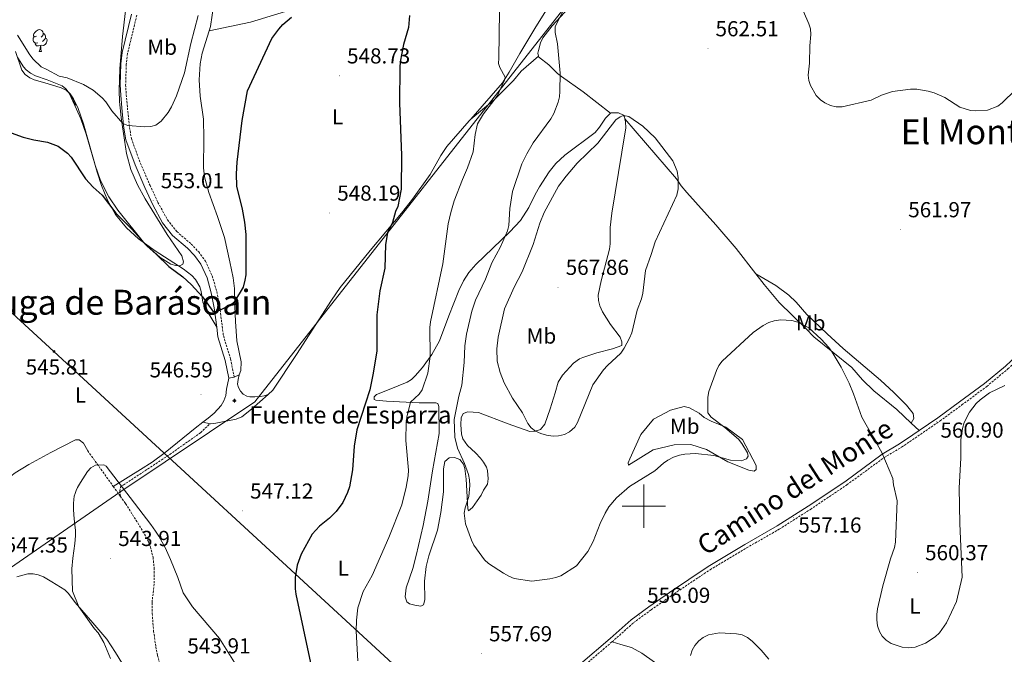
# Model space of a CAD drawing. Units: metres. Extents: x 606711 to 611212, y 4719606 to 4722646.
# Drawn here: x 608212 to 608666, y 4720432 to 4720725 of the extents above; entities that cross this region are included whole.
import ezdxf
from ezdxf.enums import TextEntityAlignment as Align

# ---------------------------------------------------------------- set-up
doc = ezdxf.new("R2010")
doc.units = ezdxf.units.M
doc.header["$MEASUREMENT"] = 0
doc.linetypes.add('TRAZOSX2', pattern=[1.5, 1, -0.5])
for name, color, linetype, lineweight in [('Carátula', 7, 'Continuous', 5), ('Level 1', 19, 'Continuous', 0), ('Level 11', 142, 'TRAZOSX2', 13), ('Level 13', 5, 'Continuous', 0), ('Level 21', 19, 'Continuous', 0), ('Level 32', 19, 'Continuous', 0), ('Level 35', 92, 'Continuous', 0), ('Level 36', 19, 'Continuous', 40), ('Level 37', 92, 'Continuous', 0), ('Level 4', 36, 'Continuous', 30), ('Level 41', 19, 'Continuous', 0), ('Level 43', 5, 'Continuous', 0), ('Level 44', 19, 'Continuous', 0), ('Level 45', 19, 'Continuous', 0), ('Level 5', 36, 'Continuous', 0), ('Level 63', 7, 'Continuous', 0), ('Level 7', 1, 'Continuous', 0)]:
    doc.layers.add(name, color=color, linetype=linetype, lineweight=lineweight)
doc.styles.add('Arial', font='ARIAL.TTF', dxfattribs={"height": 0.2})

# ---------------------------------------------------------------- blocks, each defined once
blk = doc.blocks.new('5TME')
at = {"layer": 'Carátula', "color": 250, "linetype": 'Continuous', "lineweight": 5}
for p, q in [((3.7, 3.8), (-3.7, -3.8)), ((-3.7, 3.7), (3.8, -3.8))]:
    blk.add_line(p, q, dxfattribs=at)
at = {"layer": 'Carátula', "color": 250, "linetype": 'Continuous', "lineweight": 5, "flags": 128}
blk.add_lwpolyline([(-3.7, -3.8), (3.8, -3.8), (3.8, 3.7), (-3.7, 3.7), (-3.7, -3.8)], dxfattribs=at)
blk = doc.blocks.new('5NACIE')
at = {"layer": 'Carátula', "color": 170, "linetype": 'Continuous', "lineweight": 5, "flags": 128}
for points in [[(-8.4, 0), (8.4, 0)], [(-4.2, 4.2), (4.2, 4.2)], [(0, 6.3), (0, 8.4)], [(-4.2, -4.2), (4.2, -4.2)], [(0, -6.3), (0, -8.4)]]:
    blk.add_lwpolyline(points, dxfattribs=at)
blk = doc.blocks.new('5PATER')
at = {"layer": 'Carátula', "linetype": 'Continuous', "lineweight": 5}
h = blk.add_hatch(color=250, dxfattribs=at)
edge = h.paths.add_edge_path()
edge.add_ellipse((0, 0), major_axis=(-1.33, -1.34), ratio=0.999422, start_angle=0, end_angle=360)

msp = doc.modelspace()

# ---------------------------------------------------------------- linework, layer by layer
at = {"layer": 'Level 1', "color": 19, "linetype": 'Continuous', "lineweight": 0, "ltscale": 0.5}
msp.add_polyline3d([(608195.59, 4720463.12, 546.96), (608258.18, 4720506.5, 544.5), (608320.53, 4720548.22, 546.7), (608476.63, 4720747.2, 559.97), (608479.79, 4720750.71, 560.03), (608496.58, 4720769.36, 563.12), (608539.31, 4720812.96, 564.69), (608542.82, 4720816.52, 564.83), (608546.36, 4720820.06, 565.05), (608549.92, 4720823.57, 565.32), (608553.51, 4720827.05, 565.68), (608557.13, 4720830.5, 566.07), (608560.77, 4720833.93, 566.62), (608563.21, 4720836.19, 567.11), (608567.41, 4720840.04, 567.25), (608571.4, 4720843.63, 567.52), (608575.19, 4720846.96, 567.92), (608578.77, 4720850.04, 568.3), (608582.15, 4720852.87, 568.66), (608583.1, 4720853.64, 568.72), (608681.62, 4720873.37, 562.43)], dxfattribs=at)
at = {"layer": 'Level 11', "color": 142, "linetype": 'TRAZOSX2', "lineweight": 13}
for points in [[(608258.45, 4720504.51, 544.16), (608258.15, 4720506.98, 544.62), (608258.51, 4720508.9, 544.94), (608268.52, 4720515.46, 545.74), (608281.19, 4720523.83, 545.99), (608295.42, 4720533.89, 545.99), (608299.83, 4720538.06, 546.07)], [(608243.36, 4720525.57, 545.49), (608255.15, 4720509.11, 544.41)], [(608255.15, 4720509.11, 544.41), (608258.45, 4720504.51, 544.16)], [(608258.45, 4720504.51, 544.16), (608260.86, 4720501.14, 543.98), (608268.8, 4720488.44, 544.38), (608271.38, 4720483.57, 544.54), (608272.29, 4720481.22, 544.64), (608273.5, 4720476.36, 544.81), (608274.03, 4720471.41, 544.75), (608273.97, 4720463.98, 544.46), (608273.06, 4720455.41, 544.12), (608273.13, 4720450.41, 543.96), (608273.78, 4720442.32, 543.53), (608274.78, 4720434.98, 542.18), (608275.6, 4720431.09, 542.09), (608279.03, 4720418.15, 543.09), (608281.25, 4720405.85, 542.75), (608282.78, 4720393.54, 542.41), (608284.76, 4720365.66, 542.22), (608284.97, 4720357.95, 542.07), (608284.51, 4720352.95, 541.92), (608282.38, 4720346.27, 541.72), (608264.28, 4720306.8, 541.44)]]:
    msp.add_polyline3d(points, dxfattribs=at)
at = {"layer": 'Level 21', "color": 19, "linetype": 'Continuous', "lineweight": 0}
for points in [[(608263.5, 4720727.17, 557.99), (608259.21, 4720709.46, 556.93), (608258.6, 4720704.24, 556.55), (608258.3, 4720694.55, 555.77), (608258.58, 4720689.71, 555.5), (608259.29, 4720681.99, 555.59), (608260.08, 4720674.48, 554.49), (608261, 4720669.14, 554.23), (608265.21, 4720657.51, 554.14), (608269.76, 4720647.04, 553.44), (608273.48, 4720639.1, 552.93), (608277.95, 4720630.8, 552.57), (608282.56, 4720624.97, 552.38), (608289.37, 4720619.13, 551.85), (608292.59, 4720615.73, 551.68), (608295.49, 4720611.72, 551.48), (608298.44, 4720605.36, 551.04), (608300.38, 4720598.48, 550.22), (608301.75, 4720591.58, 549.41), (608302.88, 4720582.61, 549.23)], [(608627.03, 4720534.9, 561.37), (608635.61, 4720540.78, 560.94), (608645.66, 4720548.13, 560.24), (608657.1, 4720556.67, 560.14), (608666.79, 4720564.68, 560.14), (608674.66, 4720572.06, 560.1), (608679.72, 4720578.24, 559.86), (608681.79, 4720581.97, 559.87), (608683.94, 4720588.78, 558.94), (608684.98, 4720595.35, 558.82), (608685.33, 4720601.38, 558.63), (608685.16, 4720606.51, 558.45), (608684.54, 4720613.47, 558.27), (608683.26, 4720622.98, 558.27), (608682.66, 4720637.3, 558.27), (608683.1, 4720643.55, 558.8), (608683.76, 4720649.37, 559.02)], [(608302.88, 4720582.61, 549.23), (608303.43, 4720578.18, 549.15), (608306.81, 4720567.27, 548.37), (608308.44, 4720559.09, 547.57)], [(608427.74, 4720369.39, 554.46), (608429.73, 4720374.1, 554.79), (608438.54, 4720389.27, 555.28), (608445.1, 4720398.71, 556.04), (608461.75, 4720417.9, 557.31), (608470.72, 4720427.19, 557.35), (608484.4, 4720438.9, 556.93), (608494.14, 4720447.54, 556.13), (608502.26, 4720453.53, 556.4), (608511.75, 4720460.18, 556.13), (608529.58, 4720472.14, 556.3), (608546.48, 4720482.22, 556.38), (608561.51, 4720490.84, 556.73), (608575.82, 4720499.96, 556.9), (608592.62, 4720511.27, 558), (608609.88, 4720523.92, 560.41), (608617.92, 4720528.71, 561.21), (608624.09, 4720532.88, 561.52), (608627.03, 4720534.9, 561.37)]]:
    msp.add_polyline3d(points, dxfattribs=at)
at = {"layer": 'Level 21', "color": 19, "linetype": 'TRAZOSX2', "lineweight": 0}
for points in [[(608266.03, 4720726.68, 557.99), (608261.75, 4720709, 556.93), (608261.17, 4720704.05, 556.55), (608260.87, 4720694.58, 555.77), (608261.15, 4720689.9, 555.5), (608261.86, 4720682.24, 555.59), (608262.63, 4720674.84, 554.49), (608263.5, 4720669.81, 554.23), (608267.61, 4720658.46, 554.14), (608272.11, 4720648.1, 553.44), (608275.78, 4720640.26, 552.93), (608280.11, 4720632.22, 552.57), (608284.43, 4720626.77, 552.38), (608291.15, 4720621, 551.85), (608294.57, 4720617.38, 551.68), (608297.72, 4720613.03, 551.48), (608300.86, 4720606.26, 551.04), (608302.89, 4720599.08, 550.22), (608304.29, 4720591.99, 549.41), (608305.96, 4720578.73, 549.15), (608309.31, 4720567.91, 548.37), (608310.96, 4720559.6, 547.57)], [(608485.29, 4720437.34, 556.94), (608495.24, 4720446.18, 556.13), (608503.28, 4720452.1, 556.4), (608512.75, 4720458.73, 556.13), (608530.52, 4720470.65, 556.3), (608547.37, 4720480.71, 556.38), (608562.42, 4720489.33, 556.73), (608576.78, 4720498.48, 556.9), (608593.64, 4720509.83, 558), (608610.85, 4720522.45, 560.41), (608618.87, 4720527.22, 561.21), (608625.08, 4720531.42, 561.52), (608636.63, 4720539.35, 560.94), (608646.71, 4720546.72, 560.24), (608658.19, 4720555.28, 560.14), (608667.95, 4720563.36, 560.14), (608675.95, 4720570.86, 560.1), (608681.18, 4720577.24, 559.86), (608683.41, 4720581.27, 559.87), (608685.66, 4720588.38, 558.94), (608686.52, 4720593.81, 558.85)], [(608424.04, 4720337.61, 553.25), (608425.59, 4720346.7, 553.99), (608426.53, 4720356.65, 553.99), (608427.37, 4720361.66, 554.1), (608429.1, 4720368.09, 554.41), (608431.31, 4720373.32, 554.79), (608440.03, 4720388.32, 555.28), (608446.49, 4720397.63, 556.04), (608463.05, 4720416.71, 557.31), (608471.93, 4720425.91, 557.35), (608485.29, 4720437.34, 556.94)]]:
    msp.add_polyline3d(points, dxfattribs=at)
at = {"layer": 'Level 32', "color": 6, "linetype": 'Continuous', "lineweight": 0, "ltscale": 0.5}
msp.add_polyline3d([(608987.1, 4720035.27, 554.99), (608807.18, 4720040.99, 552.01), (608686.22, 4720151.48, 544.87), (608540.98, 4720284.27, 556.4), (608385.96, 4720425.52, 556.35), (608227.79, 4720571.4, 545.93), (608070.18, 4720716.22, 561.19), (607959.12, 4720831.43, 566.89), (607816.48, 4720980.29, 567.6), (607688.68, 4721113.17, 585.74), (607609.53, 4721195.97, 579.74)], dxfattribs=at)
at = {"layer": 'Level 35', "color": 92, "linetype": 'Continuous', "lineweight": 0, "ltscale": 0.5}
for points in [[(608263.34, 4720749.94, 558.78), (608259.48, 4720716.83, 557.29), (608258.22, 4720701.85, 557.41), (608257.82, 4720691.88, 557.38), (608257.98, 4720686.9, 556.87), (608258.85, 4720679.5, 555.64), (608259.48, 4720675.06, 555.23), (608261.33, 4720662.75, 555.26), (608263.32, 4720655.43, 555.23), (608266.29, 4720648.41, 555.03), (608269.84, 4720641.81, 554.81), (608279.97, 4720625.36, 554), (608286.84, 4720615.52, 553.09), (608287.63, 4720612.78, 553.09), (608287.32, 4720611.64, 553.09), (608285.87, 4720610.94, 553.09)], [(608285.87, 4720610.94, 553.09), (608283.98, 4720611.03, 553.09), (608281.75, 4720611.79, 553.09), (608276.78, 4720614.8, 553.09), (608269.76, 4720621.09, 553.09), (608257.27, 4720636.66, 553.09), (608253.13, 4720642.88, 553.09), (608249.33, 4720650.37, 553.12), (608246.8, 4720657.41, 553.41), (608242.66, 4720671.75, 554.55), (608240.14, 4720678.84, 555.11), (608238.25, 4720683.26, 555.18), (608234.8, 4720690.66, 554.23), (608233.32, 4720692.64, 554.24), (608231.58, 4720694.11, 554.71), (608224.61, 4720696.79, 558.44), (608219.27, 4720698.71, 558.44), (608216.97, 4720699.91, 558.44), (608214.97, 4720701.44, 558.44), (608213.8, 4720702.78, 558.44), (608211.15, 4720707.04, 558.44)]]:
    msp.add_polyline3d(points, dxfattribs=at)
at = {"layer": 'Level 36', "color": 92, "linetype": 'Continuous', "lineweight": 0}
for points in [[(608220.28, 4720713.94), (608219.85, 4720713.78), (608219.27, 4720713.84), (608218.79, 4720714.05), (608218.37, 4720714.48), (608218.15, 4720715.06), (608218.15, 4720715.48), (608218.21, 4720716.06), (608218.63, 4720716.76)], [(608219.69, 4720717.02), (608219.16, 4720716.76), (608218.63, 4720716.81), (608218.37, 4720717.18), (608218.31, 4720717.6), (608218.47, 4720718.12), (608218.95, 4720718.72), (608219.59, 4720719.25), (608220.49, 4720719.84), (608221.23, 4720720), (608221.66, 4720719.94), (608222.19, 4720719.62), (608222.72, 4720719.04), (608222.88, 4720718.4), (608222.77, 4720717.55), (608222.34, 4720717.02), (608221.92, 4720716.6)], [(608223.83, 4720716.12), (608224.28, 4720715.87), (608224.63, 4720715.26), (608224.52, 4720714.53), (608224.31, 4720713.89), (608223.72, 4720713.15), (608222.93, 4720712.67), (608222.08, 4720712.78), (608221.65, 4720712.64)], [(608222.88, 4720718.4), (608223.35, 4720718.08), (608223.67, 4720717.44), (608223.83, 4720717.12), (608223.83, 4720716.54), (608223.83, 4720716.12), (608223.46, 4720715.43), (608223.04, 4720714.95), (608222.56, 4720714.53)], [(608221.54, 4720712.64), (608220.65, 4720712.56), (608219.8, 4720712.56), (608219.38, 4720712.99), (608219.06, 4720713.46), (608219.06, 4720713.78)], [(608220.99, 4720709.96), (608221.43, 4720711.12), (608221.54, 4720712.64), (608221.65, 4720712.64), (608221.68, 4720712.06), (608221.72, 4720711.38), (608221.79, 4720710.76), (608221.9, 4720710.36), (608222.12, 4720709.96)], [(608220.99, 4720709.96), (608222.12, 4720709.96)], [(608235.11, 4720690), (608235.25, 4720689.92), (608235.78, 4720689.33), (608235.94, 4720688.69), (608235.89, 4720688.32)], [(608235.94, 4720688.69), (608236.41, 4720688.38), (608236.73, 4720687.74), (608236.89, 4720687.42), (608236.89, 4720686.84), (608236.89, 4720686.41), (608236.83, 4720686.3)], [(608236.89, 4720686.41), (608237.34, 4720686.16), (608237.69, 4720685.55), (608237.58, 4720684.82), (608237.55, 4720684.75)]]:
    msp.add_lwpolyline(points, dxfattribs=at)
for points in [[(608456.69, 4720764.62, 557.3), (608454.34, 4720763.69, 557.04), (608436.21, 4720758.39, 554.62), (608412.37, 4720751.9, 552.48), (608395.79, 4720746.59, 550.7), (608388.44, 4720744.38, 550.24), (608349.63, 4720733.11, 549.27), (608340.1, 4720730.06, 549.42), (608318.53, 4720723.39, 551.62), (608299.4, 4720719.38, 553.45)], [(608420.08, 4720678.7, 553.6), (608434.76, 4720695.5, 554.52), (608437.85, 4720700.3, 554.67), (608442.71, 4720709.05, 554.63), (608450.09, 4720721.29, 556.23), (608455.76, 4720730.44, 557.09), (608457.62, 4720732.68, 557.34), (608459.47, 4720734.32, 557.68), (608463.94, 4720737.5, 558.41), (608468.01, 4720740.42, 558.38), (608473.27, 4720744.93, 559.22), (608477.94, 4720749.67, 559.44), (608479.1, 4720751.76, 559.69), (608479.74, 4720755.01, 559.98), (608479.14, 4720756.73, 559.44), (608476.45, 4720759.28, 558.91), (608473.23, 4720761.06, 558.57), (608465.82, 4720764.11, 558.02), (608463.38, 4720764.49, 557.84), (608456.69, 4720764.62, 557.3)], [(608299.4, 4720719.38, 553.45), (608300.05, 4720721.43, 553.45), (608301.57, 4720731.94, 553.45)], [(608451.32, 4720707.75, 559.3), (608451.12, 4720709.15, 559.3), (608451.31, 4720710.45, 559.3), (608452.27, 4720713.98, 559.3), (608453.4, 4720716.24, 559.3), (608457.7, 4720721.82, 559.38), (608467.19, 4720732.06, 560.9)], [(608313.27, 4720560.55, 547.57), (608314.01, 4720562.65, 547.57), (608314.1, 4720566.6, 547.57), (608312.18, 4720576.38, 548.49), (608311.5, 4720585.23, 549.32), (608311.22, 4720592.19, 549.81), (608311.07, 4720600.47, 549.71), (608310.44, 4720605.41, 550.06), (608308.99, 4720612.75, 550.7), (608306.51, 4720624.08, 550.74), (608303.18, 4720633.74, 551.28), (608299.2, 4720644.85, 551.31), (608297.22, 4720652.11, 551.31), (608296.75, 4720656.24, 551.31), (608297.01, 4720669.79, 551.42), (608296.74, 4720678.72, 552.38), (608295.24, 4720689.33, 552.92), (608294.8, 4720696.82, 553.32), (608295.18, 4720704.16, 553.45), (608296.12, 4720709.08, 553.45), (608299.4, 4720719.38, 553.45)], [(608210.08, 4720709.89, 553.4), (608212.92, 4720701.25, 553.11), (608214.51, 4720699.26, 553.11), (608216.61, 4720697.74, 553.11), (608218.65, 4720696.82, 553.11), (608224.63, 4720695.15, 553.11), (608231.12, 4720693.08, 553.64), (608233.37, 4720692, 553.51), (608235.3, 4720690.35, 553.01), (608236.86, 4720688.13, 552.57), (608238.96, 4720683.54, 552.18), (608241.45, 4720676.52, 551.66), (608247.67, 4720654.27, 551.02), (608249.67, 4720648.11, 550.63), (608252.46, 4720641.19, 549.88), (608256.13, 4720634.62, 549.37), (608261.22, 4720628.42, 549.49), (608266.83, 4720623.48, 549.7), (608274.45, 4720617.92, 549.97), (608287.4, 4720609.49, 550.43), (608291.38, 4720606.48, 550.53), (608293.15, 4720604.7, 550.49), (608295.07, 4720601.28, 550.2), (608295.72, 4720599.05, 549.9), (608296.55, 4720594.11, 549), (608297.4, 4720591.81, 548.83), (608302.88, 4720582.61, 549.23)], [(608451.32, 4720707.75, 559.3), (608443.36, 4720700.82, 557.69), (608439.83, 4720696.53, 557.16), (608430.9, 4720687.58, 555.55), (608420.08, 4720678.7, 553.6)], [(608484.6, 4720681.37, 564.11), (608471.96, 4720691.27, 561.54), (608461.89, 4720698.41, 559.38), (608460.08, 4720699.79, 559.3), (608456.14, 4720703.76, 559.3), (608451.35, 4720707.5, 559.3), (608451.32, 4720707.75, 559.3)], [(608419.16, 4720607.82, 557.35), (608422.38, 4720611.6, 557.93), (608438.19, 4720626.68, 560.35), (608443, 4720631.92, 560.88), (608446.87, 4720637.93, 560.88), (608449.81, 4720643.94, 561.95), (608451.79, 4720647.43, 561.95), (608456.2, 4720654.28, 561.95), (608459.31, 4720658.2, 561.95), (608463.52, 4720662.04, 562.11), (608477.45, 4720672.46, 564.09), (608479.52, 4720674.94, 564.09), (608482.24, 4720679.2, 564.09), (608484.6, 4720681.37, 564.11)], [(608484.6, 4720681.37, 564.11), (608484.84, 4720681.59, 564.12), (608488.25, 4720681.56, 564.79), (608490.56, 4720680.54, 565.16), (608491.05, 4720679.8, 565.21), (608491.21, 4720678.86, 565.19)], [(608326.57, 4720551.54, 546.6), (608328.81, 4720553.55, 546.6), (608339.65, 4720570, 546.88), (608355.91, 4720595.14, 547.15), (608359.84, 4720600.97, 547.6), (608373.69, 4720618.03, 548.31), (608388.16, 4720635.2, 549.81), (608393.24, 4720641.7, 550.44), (608401.39, 4720653.13, 551.5), (608406.3, 4720661.93, 551.35), (608409.09, 4720666.01, 551.42), (608419.34, 4720677.85, 553.56), (608420.08, 4720678.7, 553.6)], [(608491.21, 4720678.86, 565.19), (608491.46, 4720677.39, 565.16), (608491.57, 4720674.73, 565.7), (608489.79, 4720663.37, 566.72), (608485.2, 4720635.2, 566.77), (608484.4, 4720628.6, 566.77), (608484.44, 4720621.08, 566.77), (608484.12, 4720618.6, 566.77), (608480.19, 4720604.01, 566.77), (608478.84, 4720597.39, 566.77), (608478.99, 4720594.88, 566.77), (608479.66, 4720592.4, 566.77), (608480.87, 4720589.68, 566.77), (608484.5, 4720583.92, 566.64), (608489.04, 4720578.08, 565.16), (608489.86, 4720575.8, 565.16), (608489.81, 4720574.22, 564.63), (608485.45, 4720572.58, 565.16), (608478.29, 4720570.83, 565.7), (608471.86, 4720568.66, 565.7), (608470.3, 4720567.96, 565.92), (608467.53, 4720566.04, 566.23), (608462.48, 4720560.49, 566.23), (608460.44, 4720557.23, 566.23), (608458.98, 4720552.34, 566.18), (608456.72, 4720544.9, 565.5), (608454.23, 4720537.83, 565.16), (608452.25, 4720535.43, 565.16), (608449.75, 4720534.58, 565.16), (608447.31, 4720534.43, 564.63), (608437.42, 4720537.96, 563.02), (608423.73, 4720543.28, 562.43), (608418.74, 4720543.6, 561.95), (608416.6, 4720542.79, 561.42), (608415.62, 4720540.69, 561.42), (608415.45, 4720537.67, 561.42), (608415.86, 4720533.15, 561.42), (608416.5, 4720531.11, 561.42), (608418.63, 4720527.99, 561.42), (608422.3, 4720524.62, 561.42), (608424.52, 4720522.16, 561.68), (608426.05, 4720520.22, 561.95), (608427.34, 4720518, 561.95), (608427.84, 4720516.37, 561.76), (608428.13, 4720512.65, 561.24), (608427.81, 4720510.18, 560.88), (608425.94, 4720507.29, 560.34), (608424.86, 4720505.04, 560.35), (608423.12, 4720502.4, 560), (608420.86, 4720499.31, 559.81), (608419.06, 4720497.85, 559.81), (608418.76, 4720498.71, 559.81), (608417.95, 4720512.47, 559.28), (608417.37, 4720517.44, 559.28), (608416.77, 4720519.37, 559.28), (608415.12, 4720521.46, 559.28), (608412.64, 4720522.52, 559.27), (608410.19, 4720522.3, 558.74), (608408.2, 4720520.55, 558.74), (608407.59, 4720517.28, 558.74), (608407.46, 4720506.53, 558.74), (608406.29, 4720497, 559.06), (608404.71, 4720488.89, 559.27), (608400.83, 4720477.02, 558.84), (608399.58, 4720472.17, 558.74)], [(608551.56, 4720607.28, 560.74), (608542.52, 4720618.94, 562.26), (608533.11, 4720629.9, 562.98), (608519.84, 4720644.75, 564.99), (608517.14, 4720647.86, 565.12), (608515.08, 4720651.14, 565.12), (608491.21, 4720678.86, 565.19)], [(608399.58, 4720472.17, 558.74), (608398.81, 4720465.38, 558.74), (608398.87, 4720456.79, 558.74), (608398.31, 4720454.34, 558.74), (608397.12, 4720453.77, 558.74), (608394.34, 4720454.32, 558.74), (608391.91, 4720454.9, 558.74), (608390.53, 4720455.81, 558.21), (608389.85, 4720458.17, 557.67), (608390.3, 4720462.2, 557.67), (608393.34, 4720471.15, 557.67), (608394.92, 4720477.2, 557.5), (608398.15, 4720491.1, 556.88), (608400.23, 4720502.3, 556.5), (608402.46, 4720516.31, 556.66), (608405.52, 4720533.52, 557.67), (608405.42, 4720545.94, 557.67), (608404.9, 4720547.37, 557.67), (608404.04, 4720547.73, 557.67), (608401.12, 4720547.68, 557.65), (608396.35, 4720547.62, 556.07), (608381.15, 4720548.41, 552.62), (608376.36, 4720548.93, 551.25), (608375.5, 4720549.28, 550.72), (608375.48, 4720550.5, 550.72), (608376.54, 4720551.59, 550.72), (608382.4, 4720553.83, 552.32), (608390.76, 4720557.24, 552.86), (608392.74, 4720558.5, 553.36), (608394.52, 4720560.18, 554.01), (608397.77, 4720563.97, 554.64), (608402.16, 4720570.04, 555), (608405.6, 4720576.28, 555.82), (608409.97, 4720587.88, 556.6), (608414.57, 4720599.6, 556.66), (608416.76, 4720604.08, 556.91), (608419.16, 4720607.82, 557.35)], [(608623.34, 4720538.34, 561.35), (608624.53, 4720540.43, 561.35), (608624.29, 4720542.73, 561.35), (608621.2, 4720546.64, 561.87), (608615.28, 4720552.46, 561.64), (608609.14, 4720558.19, 561.35), (608591.99, 4720572.74, 560.87), (608584.49, 4720579.5, 560.58), (608575.12, 4720588.48, 560.28), (608570.19, 4720594.12, 560.28), (608566.84, 4720597.33, 560.26), (608560.83, 4720601.84, 560.2), (608551.56, 4720607.28, 560.74)], [(608623.34, 4720538.34, 561.35), (608616.66, 4720544.56, 561.31), (608606.1, 4720553.15, 560.3), (608600.79, 4720558.25, 560.84), (608595.93, 4720563.95, 560.31), (608578.45, 4720578.2, 560.3), (608574.91, 4720581.9, 560.3), (608562.38, 4720593.98, 559.63), (608555.43, 4720602.28, 560.09), (608551.56, 4720607.28, 560.74)], [(608296.44, 4720538.69, 545.63), (608298.93, 4720540.59, 545.81), (608301.75, 4720542.92, 546.31), (608304.91, 4720546.48, 546.99), (608306.21, 4720548.66, 546.99), (608307.03, 4720551.02, 546.99), (608307.43, 4720554.03, 546.94), (608308.44, 4720559.09, 547.57)], [(608308.44, 4720559.09, 547.57), (608310.96, 4720559.6, 547.57)], [(608310.96, 4720559.6, 547.57), (608313.27, 4720560.55, 547.57)], [(608313.27, 4720560.55, 547.57), (608312.71, 4720558.42, 547.47), (608312.54, 4720556.35, 547.38), (608312.88, 4720554.84, 547.31), (608313.81, 4720553.02, 547.22), (608315.08, 4720551.74, 547.14), (608316.78, 4720550.79, 547.05), (608318.22, 4720550.39, 546.98), (608320.42, 4720550.39, 546.88), (608323.05, 4720550.55, 546.77), (608324.83, 4720550.95, 546.69), (608326.57, 4720551.54, 546.6)], [(608296.44, 4720538.69, 545.63), (608300.01, 4720538.03, 546.09), (608302.48, 4720538.22, 546.15), (608311.84, 4720540.09, 546.07), (608314.44, 4720541.26, 546.23), (608319.01, 4720544.72, 546.6), (608326.57, 4720551.54, 546.6)], [(608531, 4720539.21, 559.28), (608537.72, 4720536.49, 558.74), (608545.41, 4720530.78, 558.74), (608551.75, 4720518.79, 558.74), (608551.77, 4720516.93, 558.74), (608550.78, 4720516.2, 558.74), (608548.33, 4720516.59, 558.74), (608538.65, 4720520.42, 559.28), (608528.81, 4720526.18, 560.35), (608521.66, 4720528.52, 560.35), (608513.98, 4720528.35, 560.35), (608504.24, 4720526.06, 560.88), (608492.92, 4720518.95, 561.42), (608492.76, 4720519.95, 561.42), (608493.52, 4720521.83, 561.42), (608498.62, 4720533.1, 561.95), (608504.34, 4720540.07, 561.95), (608512.19, 4720544.27, 561.42), (608518.63, 4720545.94, 560.88), (608521.01, 4720545.39, 560.35), (608525.42, 4720542.87, 560.35), (608527.75, 4720540.96, 560.35), (608531, 4720539.21, 559.28)], [(608255.15, 4720509.11, 544.41), (608267.66, 4720516.97, 545.92), (608273.08, 4720520.28, 545.92), (608279.07, 4720524.7, 545.77), (608292.98, 4720536.06, 545.38), (608296.44, 4720538.69, 545.63)], [(608627.03, 4720534.9, 561.37), (608623.34, 4720538.34, 561.35)], [(608243.36, 4720525.57, 545.38), (608241.46, 4720529.1, 545.38), (608239.42, 4720530.56, 545.38), (608237.7, 4720530.6, 545.38), (608226.28, 4720524.78, 545.38), (608216.22, 4720519.26, 545.43), (608209.85, 4720515.31, 545.85), (608205.83, 4720512.34, 546.25), (608202.68, 4720509.5, 546.67), (608199.45, 4720505.74, 547.38), (608198.61, 4720504.58, 547.58)], [(608226.86, 4720465.08, 546.07), (608222.96, 4720467.27, 546.61), (608220.55, 4720468.24, 546.71), (608218.22, 4720468.7, 546.71), (608215.76, 4720468.67, 546.71), (608210.69, 4720467.39, 546.71)], [(608259.1, 4720427.68, 543.12), (608256.24, 4720432.39, 543.5), (608252.14, 4720438.52, 543.5), (608245.75, 4720446.14, 544.49), (608237.55, 4720455.56, 545.11), (608234.52, 4720459.61, 545.43), (608232.78, 4720461.37, 545.59), (608226.86, 4720465.08, 546.07)], [(608582.64, 4720357.83, 555.8), (608585.65, 4720363.84, 555.26), (608586.48, 4720366.17, 555.38), (608587.15, 4720369.89, 555.8), (608587.22, 4720372.39, 555.8), (608586.45, 4720375.19, 555.8), (608585.99, 4720375.69, 555.8), (608579.77, 4720379.98, 555.52), (608562.71, 4720389.86, 554.44), (608555, 4720394.53, 554.19), (608550.13, 4720398.63, 554.19), (608532.42, 4720409.55, 554.27), (608521.38, 4720416.21, 555.26), (608498.97, 4720432.03, 555.49), (608494.2, 4720434.74, 555.8), (608489.4, 4720436.11, 556.12), (608485.29, 4720437.34, 556.94)]]:
    msp.add_polyline3d(points, dxfattribs=at)
at = {"layer": 'Level 4', "color": 36, "linetype": 'Continuous', "lineweight": 30}
for points in [[(608309.22, 4720592.9, 550), (608311.2, 4720594.44, 550), (608315.22, 4720601.17, 550), (608316.08, 4720604.26, 550), (608316.4, 4720606.83, 550), (608316.43, 4720625.48, 550), (608315.86, 4720631.08, 550), (608314.82, 4720637.11, 550), (608312.18, 4720647.76, 550), (608312.01, 4720653.49, 550), (608312.36, 4720658.84, 550), (608314.63, 4720678.01, 550), (608317.04, 4720691.72, 550), (608328.35, 4720715.91, 550), (608331.48, 4720720.26, 550), (608333.43, 4720722.36, 550), (608337.39, 4720725.71, 550)], [(608391.78, 4720726.49, 550), (608391.41, 4720720.95, 550), (608389.04, 4720713.12, 550), (608387.54, 4720705.07, 550), (608387.39, 4720702.49, 550), (608387.25, 4720686.15, 550), (608388.13, 4720661.92, 550), (608387.92, 4720646.33, 550), (608386.42, 4720638.33, 550), (608385.43, 4720636.03, 550), (608383.95, 4720630.94, 550), (608381.76, 4720626.16, 550), (608380.71, 4720620.78, 550), (608380.38, 4720609.92, 550), (608378.22, 4720599.35, 550), (608376.8, 4720588.26, 550), (608376.77, 4720571.76, 550), (608375.14, 4720561.41, 550), (608373.5, 4720553.69, 550), (608367.6, 4720535.16, 550), (608366.29, 4720527.61, 550), (608365.5, 4720516.8, 550), (608364.14, 4720508.94, 550), (608363.3, 4720506.22, 550), (608361.04, 4720501.59, 550), (608357.94, 4720497.57, 550), (608354.86, 4720494.42, 550), (608350.27, 4720490.79, 550), (608346.91, 4720487.08, 550), (608341.79, 4720477.8, 550), (608340.08, 4720472.8, 550), (608339.1, 4720467.11, 550), (608339.09, 4720461.87, 550), (608339.4, 4720459.3, 550), (608346.19, 4720427.7, 550)], [(608202.95, 4720674.26, 550), (608213.54, 4720670.34, 550), (608218.51, 4720669.07, 550), (608224.89, 4720668.06, 550), (608229.76, 4720666.24, 550), (608234.12, 4720662.97, 550), (608235.77, 4720661.09, 550), (608242.42, 4720651.14, 550), (608245.84, 4720647.26, 550), (608250.06, 4720643.55, 550), (608256.33, 4720635.32, 550), (608263.63, 4720627.99, 550), (608270.82, 4720620.05, 550), (608274.98, 4720616.39, 550), (608280.74, 4720610.61, 550), (608287.22, 4720605.82, 550), (608291.04, 4720602.34, 550), (608296.35, 4720596.58, 550), (608301.06, 4720589.97, 550), (608302.44, 4720589.84, 550), (608304.4, 4720590.52, 550), (608309.22, 4720592.9, 550)]]:
    msp.add_polyline3d(points, dxfattribs=at)
at = {"layer": 'Level 5', "color": 36, "linetype": 'Continuous', "lineweight": 0}
for points in [[(608571.68, 4720732.98, 565), (608576.13, 4720722.76, 565), (608576.86, 4720720.31, 565), (608576.93, 4720717.81, 565), (608576.52, 4720712.51, 565), (608576.44, 4720704.52, 565), (608575.81, 4720699.04, 565), (608576.09, 4720696.55, 565), (608576.91, 4720694.14, 565), (608579.53, 4720689.57, 565), (608581.43, 4720687.65, 565), (608583.46, 4720686.16, 565), (608586, 4720684.91, 565), (608588.68, 4720684.34, 565), (608591.49, 4720684.38, 565), (608604.76, 4720687.39, 565), (608609.59, 4720689.81, 565), (608614.68, 4720691.49, 565), (608623.04, 4720692.51, 565), (608625.92, 4720692.49, 565), (608631.06, 4720691.66, 565), (608633.96, 4720690.8, 565), (608638.81, 4720688.62, 565), (608645.78, 4720684.22, 565), (608650.6, 4720682.72, 565), (608653.14, 4720682.45, 565), (608658.49, 4720682.81, 565), (608663.26, 4720684.7, 565), (608665.32, 4720686.15, 565), (608671.38, 4720692.18, 565)], [(608211.04, 4720717.47, 555), (608216.6, 4720708.4, 555), (608218.2, 4720706.4, 555), (608221.92, 4720702.89, 555), (608224.56, 4720701.54, 555), (608230.27, 4720698.49, 555), (608233.96, 4720697.73, 555), (608241.5, 4720694.6, 555), (608245.87, 4720692.1, 555), (608250.08, 4720688.57, 555), (608251.78, 4720686.73, 555), (608254.56, 4720682.46, 555), (608259.65, 4720676.72, 555), (608261.9, 4720675.74, 555), (608269.71, 4720675.15, 555), (608272.43, 4720675.26, 555), (608274.83, 4720675.94, 555), (608277.32, 4720677.78, 555), (608280.48, 4720681.81, 555), (608282.05, 4720684.43, 555), (608284.3, 4720689.46, 555), (608287.99, 4720700.03, 555), (608290.92, 4720713.67, 555), (608294.4, 4720726.59, 555)], [(608433.3, 4720728.49, 555), (608433.1, 4720706.88, 555), (608432.83, 4720704.4, 555), (608433.52, 4720702.51, 555), (608435.97, 4720698.06, 555), (608435.66, 4720696.62, 555), (608432.26, 4720689.36, 555), (608425.93, 4720681.16, 555), (608423.2, 4720676.48, 555), (608422.07, 4720671.55, 555), (608421.28, 4720663.62, 555), (608418.65, 4720656.15, 555), (608416.22, 4720650.76, 555), (608412.42, 4720640.89, 555), (608410.87, 4720635.61, 555), (608409.73, 4720630.3, 555), (608407.29, 4720611.88, 555), (608401.54, 4720585.02, 555), (608401.28, 4720582.54, 555), (608401.32, 4720569.14, 555), (608400.34, 4720561.36, 555), (608397.65, 4720553.75, 555), (608396.31, 4720551.64, 555), (608392.32, 4720548.05, 555), (608390.61, 4720541.08, 555), (608390.28, 4720538.6, 555), (608390.2, 4720530.33, 555), (608391.38, 4720516.56, 555), (608391.26, 4720513.94, 555), (608390.35, 4720508.69, 555), (608388.28, 4720500.59, 555), (608382.34, 4720485.54, 555), (608374.63, 4720467.9, 555), (608370.42, 4720460.56, 555), (608367.99, 4720452.96, 555), (608367.33, 4720447.4, 555), (608367.27, 4720442.31, 555), (608367.98, 4720428.5, 555)], [(608439.35, 4720645.24, 560), (608443.65, 4720658, 560), (608445.93, 4720662.72, 560), (608448.82, 4720667.69, 560), (608457.04, 4720678.78, 560), (608458.35, 4720681.26, 560), (608460.36, 4720686.54, 560), (608460.99, 4720688.96, 560), (608461.21, 4720691.5, 560), (608461.39, 4720699.93, 560), (608460.18, 4720713.48, 560), (608459.09, 4720718.69, 560), (608459.09, 4720721.3, 560), (608462.58, 4720728.55, 560)], [(608503.32, 4720616.24, 565), (608505.21, 4720622.01, 565), (608515.13, 4720643.57, 565), (608515.74, 4720646.57, 565), (608515.75, 4720651.65, 565), (608515.31, 4720654.62, 565), (608513.31, 4720659.42, 565), (608505.19, 4720670, 565), (608499.53, 4720675.39, 565), (608493.08, 4720679.93, 565), (608490.61, 4720680.42, 565), (608489.03, 4720679.78, 565), (608486.98, 4720678.34, 565), (608478.77, 4720667.64, 565), (608469.24, 4720658.34, 565), (608464.07, 4720652.37, 565), (608460.56, 4720647.69, 565), (608453.92, 4720635.54, 565), (608451.92, 4720630.63, 565), (608448.89, 4720620.82, 565), (608443.87, 4720608.25, 565), (608440.08, 4720601.16, 565), (608435.65, 4720591.13, 565), (608432.8, 4720577.97, 565), (608432.13, 4720572.62, 565), (608432.33, 4720566.96, 565), (608433.6, 4720561.62, 565), (608435.44, 4720556.85, 565), (608439.41, 4720549.9, 565), (608443.94, 4720543.02, 565), (608446.45, 4720538.17, 565), (608447.97, 4720536.19, 565), (608449.93, 4720534.63, 565), (608452.45, 4720533.46, 565), (608455.05, 4720532.76, 565), (608458.15, 4720532.35, 565), (608460.64, 4720532.43, 565), (608463.41, 4720533.12, 565), (608465.72, 4720534.34, 565), (608468.04, 4720536.45, 565), (608469.27, 4720538.68, 565), (608476.46, 4720556.01, 565), (608481.31, 4720562.96, 565), (608483.14, 4720564.99, 565), (608489.33, 4720570.63, 565), (608490.95, 4720572.86, 565), (608493.38, 4720577.51, 565), (608494.35, 4720579.97, 565), (608496.81, 4720590.44, 565), (608498.82, 4720595.74, 565), (608499.44, 4720598.25, 565), (608500.65, 4720608.74, 565), (608503.32, 4720616.24, 565)], [(608625.08, 4720434.87, 560), (608622.06, 4720434.54, 560), (608619.16, 4720434.85, 560), (608614.05, 4720436.62, 560), (608611.74, 4720438.13, 560), (608609.95, 4720440, 560), (608608.69, 4720442.16, 560), (608607.81, 4720444.79, 560), (608607.44, 4720447.44, 560), (608607.41, 4720450.01, 560), (608607.82, 4720452.55, 560), (608610.28, 4720463.17, 560), (608613.76, 4720475.58, 560), (608615.67, 4720480.91, 560), (608616.12, 4720483.37, 560), (608616.89, 4720502.47, 560), (608615.07, 4720509.77, 560), (608614.81, 4720512.69, 560), (608609.69, 4720524.74, 560), (608600.55, 4720541.13, 560), (608596.71, 4720551.86, 560), (608594.63, 4720556.79, 560), (608590.92, 4720564.21, 560), (608586.79, 4720571.09, 560), (608585.29, 4720573.23, 560), (608581.82, 4720577.14, 560), (608576.01, 4720582.32, 560), (608571.05, 4720584.94, 560), (608568.21, 4720585.71, 560), (608563.05, 4720586.05, 560), (608560.04, 4720585.52, 560), (608557.66, 4720584.77, 560), (608555.07, 4720583.44, 560), (608550.4, 4720580.18, 560), (608536.06, 4720566.95, 560), (608534.57, 4720564.93, 560), (608533.42, 4720562.63, 560), (608529.91, 4720552.92, 560), (608529.47, 4720550.23, 560), (608529.47, 4720543.11, 560), (608530.99, 4720541.09, 560), (608537.38, 4720536.28, 560), (608543.63, 4720530.94, 560), (608545.23, 4720528.94, 560), (608547.8, 4720524.54, 560), (608548.07, 4720523.07, 560), (608547.39, 4720521.81, 560), (608545.08, 4720520.97, 560), (608539.93, 4720521.24, 560), (608532.29, 4720523.38, 560), (608523.85, 4720524.3, 560), (608518.86, 4720524.01, 560), (608516.33, 4720523.54, 560), (608513.65, 4720522.62, 560), (608511.09, 4720521.23, 560), (608508.97, 4720519.79, 560), (608504.95, 4720516.31, 560), (608493.28, 4720509.07, 560), (608487.33, 4720503.75, 560), (608483.87, 4720499.68, 560), (608482.07, 4720496.76, 560), (608479.78, 4720492.01, 560), (608476.6, 4720483.66, 560), (608474.07, 4720479.02, 560), (608468.83, 4720472.35, 560), (608461.64, 4720467.86, 560), (608459.3, 4720466.99, 560), (608456.51, 4720466.43, 560), (608448.29, 4720465.41, 560), (608440.18, 4720466.58, 560), (608437.66, 4720467.58, 560), (608435.18, 4720469.09, 560), (608428.3, 4720473.43, 560), (608426.46, 4720475.12, 560), (608421.54, 4720481.93, 560), (608420.39, 4720484.24, 560), (608417.71, 4720491.78, 560), (608417.05, 4720496.73, 560), (608417.46, 4720499.2, 560), (608419.17, 4720504.4, 560), (608419.64, 4720509.45, 560), (608419.55, 4720512.11, 560), (608418.99, 4720514.67, 560), (608417.26, 4720519.65, 560), (608414.04, 4720526.78, 560), (608412.69, 4720531.83, 560), (608412.37, 4720540, 560), (608414.59, 4720550.73, 560), (608415.95, 4720555.81, 560), (608417.05, 4720566.35, 560), (608417.35, 4720574.08, 560), (608418.16, 4720579.35, 560), (608420.62, 4720590.06, 560), (608422.33, 4720595.03, 560), (608426.83, 4720604.77, 560), (608429.86, 4720612.34, 560), (608433.86, 4720619.71, 560), (608437.09, 4720627.08, 560), (608437.65, 4720629.51, 560), (608438.16, 4720637.45, 560), (608439.35, 4720645.24, 560)], [(608666.55, 4720555.74, 560), (608659.42, 4720552.32, 560), (608655.09, 4720549.05, 560), (608653.24, 4720547.32, 560), (608650.16, 4720543.33, 560), (608647.69, 4720538.64, 560), (608646.97, 4720535.85, 560), (608646.24, 4720530.59, 560), (608646.16, 4720522.09, 560), (608645.43, 4720508.4, 560), (608645.69, 4720491.97, 560), (608646.79, 4720467.19, 560), (608644.22, 4720455.92, 560), (608639.55, 4720446.17, 560), (608636.36, 4720441.49, 560), (608634.33, 4720439.61, 560), (608629.85, 4720436.69, 560), (608625.08, 4720434.87, 560)], [(608312.68, 4720425.27, 545), (608304.11, 4720438.88, 545), (608291.69, 4720453.48, 545), (608287.48, 4720459.94, 545), (608284.88, 4720467.02, 545), (608281.56, 4720475.33, 545), (608279.06, 4720480.84, 545), (608277.76, 4720483.38, 545), (608276.15, 4720486.17, 545), (608274.64, 4720488.5, 545), (608272.55, 4720491.45, 545), (608251.92, 4720518.44, 545), (608250.78, 4720519.11, 545), (608247, 4720518.84, 545), (608244.74, 4720517.66, 545), (608243.26, 4720515.99, 545), (608240.09, 4720510.91, 545), (608238.7, 4720508.54, 545), (608238.04, 4720507.23, 545), (608237.51, 4720505.88, 545), (608237.17, 4720504.65, 545), (608236.92, 4720503.09, 545), (608236.76, 4720501.19, 545), (608236.74, 4720498.66, 545), (608236.9, 4720496.04, 545), (608237.29, 4720492.66, 545), (608237.7, 4720488.72, 545), (608237.72, 4720486.28, 545), (608237.42, 4720482.79, 545)], [(608237.42, 4720482.79, 545), (608236.49, 4720475.92, 545), (608236.06, 4720471.11, 545), (608236.29, 4720460.76, 545), (608239.27, 4720453.47, 545), (608246.46, 4720443.32, 545), (608248.14, 4720441.46, 545), (608250.87, 4720437.03, 545), (608253.9, 4720429.59, 545)], [(608521.46, 4720431.08, 555), (608522.27, 4720433.44, 555), (608523.49, 4720435.67, 555), (608525.26, 4720437.72, 555), (608527.27, 4720439.36, 555), (608529.75, 4720440.57, 555), (608534.82, 4720441.41, 555), (608542.72, 4720441.09, 555), (608545.32, 4720440.56, 555), (608547.75, 4720439.34, 555), (608549.97, 4720437.6, 555), (608554.16, 4720433.43, 555), (608557.67, 4720429.39, 555)]]:
    msp.add_polyline3d(points, dxfattribs=at)
at = {"layer": 'Level 63', "linetype": 'Continuous', "lineweight": 0}
for points in [[(608500, 4720490), (608500, 4720510)], [(608490, 4720500), (608510, 4720500)]]:
    msp.add_lwpolyline(points, dxfattribs=at)

# ---------------------------------------------------------------- block references
at = {"layer": 'Level 13', "color": 5, "linetype": 'Continuous', "lineweight": 0, "xscale": 0.09999983015004542, "yscale": 0.09999983015004542}
msp.add_blockref('5NACIE', (608311.07, 4720548.68, 546.84), dxfattribs=at)
at = {"layer": 'Level 32', "color": 19, "linetype": 'Continuous', "lineweight": 0, "xscale": 0.09999983015004542, "yscale": 0.09999983015004542}
msp.add_blockref('5TME', (608227.79, 4720571.4, 545.93), dxfattribs=at)
at = {"layer": 'Level 7', "color": 19, "linetype": 'Continuous', "lineweight": 0, "xscale": 0.09999983015004542, "yscale": 0.09999983015004542}
for p in [(608529.52, 4720711.24, 562.51), (608359.53, 4720698.7, 548.73), (608273.56, 4720641.08, 553.02), (608354.99, 4720635.34, 548.2), (608618.44, 4720627.68, 561.98), (608460.4, 4720601.07, 567.86), (608295.67, 4720551.67, 546.59), (608635.06, 4720539.1, 560.91), (608314.79, 4720497.78, 547.13), (608569.02, 4720494.85, 557.16), (608253.93, 4720475.88, 543.92), (608626.2, 4720469.3, 560.37), (608497.97, 4720449.64, 556.09), (608425.02, 4720431.88, 557.7)]:
    msp.add_blockref('5PATER', p, dxfattribs=at)

# ---------------------------------------------------------------- texts
at = {"layer": 'Level 37', "color": 92, "linetype": 'Continuous', "lineweight": 0, "style": 'Arial'}
for s, p in [('Mb', (608277.73, 4720711.88, 556.03)), ('L', (608358.63, 4720679.78, 548.6)), ('Mb', (608576.92, 4720584.61, 560.1)), ('Mb', (608452.7, 4720578.53, 565.6)), ('L', (608240.03, 4720551.28, 545.64)), ('Mb', (608518.82, 4720536.87, 560.61)), ('L', (608361.23, 4720471.33, 552.83)), ('L', (608624.98, 4720453.91, 560.2))]:
    msp.add_text(s, height=7, dxfattribs=at).set_placement(p, align=Align.MIDDLE_CENTER)
at = {"layer": 'Level 41', "color": 19, "linetype": 'Continuous', "lineweight": 0, "style": 'Arial'}
for s, p in [('562.51', (608533.02, 4720714.74, 562.51)), ('548.73', (608363.03, 4720702.2, 548.73)), ('553.01', (608277.06, 4720644.58, 553.02)), ('548.19', (608358.49, 4720638.84, 548.2)), ('561.97', (608621.94, 4720631.18, 561.98)), ('567.86', (608463.9, 4720604.57, 567.86)), ('545.81', (608214.73, 4720558.56, 545.81)), ('546.59', (608271.92, 4720557.23, 546.59)), ('560.90', (608636.8, 4720529.41, 560.91)), ('547.12', (608318.29, 4720501.28, 547.13)), ('557.16', (608571.2, 4720485.58, 557.16)), ('543.91', (608257.43, 4720479.38, 543.92)), ('547.35', (608205.07, 4720476.35, 547.35)), ('560.37', (608629.7, 4720472.8, 560.37)), ('556.09', (608501.47, 4720453.14, 556.09)), ('557.69', (608428.52, 4720435.38, 557.7)), ('543.91', (608289.34, 4720429.78, 543.92))]:
    msp.add_text(s, height=7, dxfattribs=at).set_placement(p, align=Align.BOTTOM_LEFT)
at = {"layer": 'Level 43', "color": 5, "linetype": 'Continuous', "lineweight": 0, "style": 'Arial'}
msp.add_text('Fuente de Esparza', height=8, dxfattribs=at).set_placement((608317.95, 4720535.64, 546.68), align=Align.BOTTOM_LEFT)
at = {"layer": 'Level 44', "color": 19, "linetype": 'Continuous', "lineweight": 0, "style": 'Arial'}
msp.add_text('Camino del Monte', height=8.9999, rotation=32.813, dxfattribs=at).set_placement((608573.66, 4720502.76, 556.83), align=Align.BOTTOM_CENTER)
at = {"layer": 'Level 45', "color": 19, "linetype": 'Continuous', "lineweight": 0, "style": 'Arial'}
for s, p in [('El Monte', (608650.24, 4720672.85, 564.25)), ('Muga de Barásoain', (608258.63, 4720594.14, 546.64))]:
    msp.add_text(s, height=11.5, dxfattribs=at).set_placement(p, align=Align.MIDDLE_CENTER)

doc.saveas('drawing.dxf')
